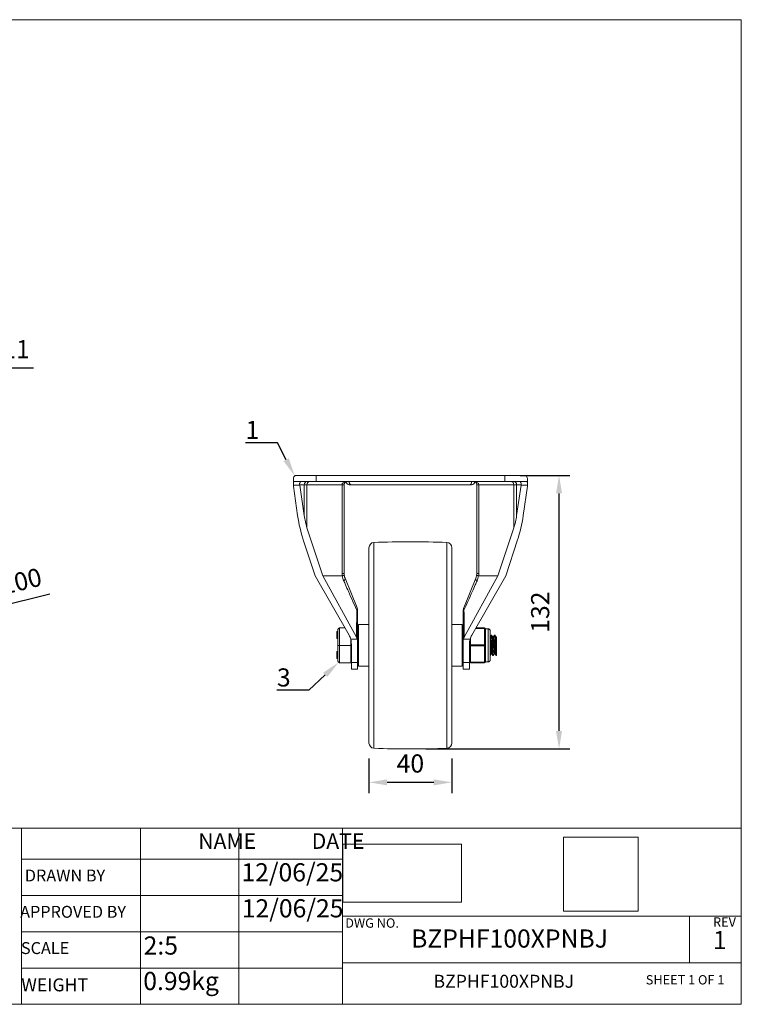
# Model space of a CAD drawing. Units: millimetres. Extents: x 10 to 287, y 10 to 200.
# Drawn here: x 148 to 287, y 10 to 200 of the extents above; entities that cross this region are included whole.
import ezdxf
from ezdxf import colors
from ezdxf.entities.mleader import LeaderData, LeaderLine
from ezdxf.math import Vec2, Vec3

# ---------------------------------------------------------------- set-up
doc = ezdxf.new("R2010")
doc.units = ezdxf.units.MM
doc.header["$LTSCALE"] = 0.75
for name, color, linetype, lineweight in [('FD_Dimensions', 7, 'Continuous', 13), ('Leaders', 7, 'Continuous', 13), ('Notes', 7, 'Continuous', 13), ('TITLEBLOCK', 7, 'Continuous', 18), ('Visible', 7, 'Continuous', 13), ('Visible Narrow', 7, 'Continuous', 13)]:
    doc.layers.add(name, color=color, linetype=linetype, lineweight=lineweight)
doc.styles.add('FusionTitle', font='Arial.ttf')
doc.styles.get("Standard").update_dxf_attribs({"font": 'Arial.ttf'})
doc.dimstyles.new('Dim-ISO-25', dxfattribs={"dimtxt": 3.5, "dimasz": 3.5, "dimexe": 2.1, "dimexo": 3, "dimgap": 1.4, "dimtad": 1, "dimdec": 4, "dimdsep": 46, "dimtxsty": 'Standard', "dimcen": 0, "dimadec": 4, "dimazin": 2, "dimtp": 0.1, "dimtm": 0.1, "dimtfac": 1, "dimtdec": 4, "dimtmove": 0, "dimatfit": 3, "dimfxl": 1, "dimarcsym": 0})
picture_1 = doc.add_image_def('image1.png', size_in_pixel=(284, 139))
picture_2 = doc.add_image_def('image2.png', size_in_pixel=(137, 136))

# ---------------------------------------------------------------- blocks, each defined once
blk = doc.blocks.new('BIL C&W DRAWING SHEET')
at = {"layer": 'TITLEBLOCK', "lineweight": 13}
for p, q in [((-175, 34), (-139, 34)), ((-116, 0), (-116, 34)), ((-97, 0), (-97, 34)), ((-77, 28), (-139, 28)), ((-77, 0), (-77, 28)), ((-77, 28), (-77, 22)), ((-77, 21), (-77, 28)), ((-77, 21), (-139, 21)), ((-77, 14), (-77, 21)), ((-77, 14), (-139, 14)), ((-77, 7), (-77, 14)), ((-77, 6), (-77, 12.5)), ((-77, 7), (-139, 7)), ((-77, 0), (-77, 7)), ((-77, 0), (-77, 6)), ((-139, 0), (-116, 0)), ((-116, 0), (-97, 0))]:
    blk.add_line(p, q, dxfattribs=at)
for points in [[(-277, 190), (0, 190), (0, 0), (-277, 0)], [(0, 0), (-209, 0), (-209, 34), (0, 34)], [(-175, 0), (-139, 0), (-139, 34), (-175, 34)], [(-139, 0), (-77, 0), (-77, 34), (-139, 34)], [(-77, 0), (-139, 0), (-139, 34), (-77, 34)], [(-77, 17), (0, 17), (0, 34), (-77, 34)], [(-10, 17), (-77, 17), (-77, 8), (-10, 8)], [(0, 8), (-10, 8), (-10, 17), (0, 17)], [(0, 0), (-77, 0), (-77, 8), (0, 8)], [(-77, 0), (-139, 0), (-139, 0), (-77, 0)]]:
    blk.add_lwpolyline(points, close=True, dxfattribs=at)
at = {"layer": 'TITLEBLOCK', "lineweight": 35, "attachment_point": 1, "style": 'FusionTitle'}
for s, width, heights, insert, char_height in [('\\pi3.71794;{\\f8514oem|b0|i0|c0|p0;NAME}', 19, [0], (-116, 33), 3), ('\\pi4.68554;{\\f8514oem|b0|i0|c0|p0;DATE}', 20, [0], (-97, 33), 3), ('{\\f8514oem|b0|i0|c0|p0; \\H1.04545x;DRAWN BY}', 23, [0], (-139, 26), 2.2), (' {\\f8514oem|b0|i0|c0|p0;\\H0.92x;APPROVED BY}', 26, [4.81], (-140, 19), 2.5), ('{\\f8514oem|b0|i0|c0|p0;DWG NO.}', 13, [0], (-76.47, 16.58), 1.8), ('\\pi2.52347;{\\f8514oem|b0|i0|c0|p0;REV}', 10, [0], (-10, 16.78), 1.8), (' {\\f8514oem|b0|i0|c0|p0;\\H0.76667x;SCALE}', 23, [0], (-140, 12), 3), ('{\\f8514oem|b0|i0|c0|p0;WEIGHT}', 23, [0], (-139, 5), 2.5), ('{\\f8514oem|b0|i0|c0|p0;SHEET 1 OF 1}', 18.4378, [0], (-18.44, 5.63), 1.8)]:
    blk.add_mtext_dynamic_manual_height_columns(s, width=width, gutter_width=17.5, heights=heights, dxfattribs=dict(at, insert=insert, char_height=char_height))
at = {"layer": 'TITLEBLOCK', "linetype": 'Continuous', "lineweight": 0}
image = blk.add_image(picture_1, insert=(-76.92, 19.7), size_in_units=(22.89, 11.2), dxfattribs=at)
image.dxf.flags = 15
image = blk.add_image(picture_2, insert=(-34.31, 17.97), size_in_units=(14.37, 14.27), dxfattribs=at)
image.dxf.flags = 15
blk = doc.blocks.new('*D24')
at = {"layer": 'Defpoints', "color": 0, "transparency": 16777216}
for p in [(132.16, 143.31), (136.56, 143.31), (136.56, 132.81)]:
    blk.add_point(p, dxfattribs=at)
at = {"layer": 'FD_Dimensions', "color": 0, "lineweight": -2, "transparency": 16777216}
for p, q in [((132.16, 140.31), (132.16, 130.71)), ((136.56, 140.31), (136.56, 130.71)), ((128.66, 132.81), (125.16, 132.81)), ((132.16, 132.81), (136.56, 132.81)), ((140.06, 132.81), (150.37, 132.81))]:
    blk.add_line(p, q, dxfattribs=at)
at = {"layer": 'FD_Dimensions', "color": 0, "transparency": 16777216}
for points in [[(128.66, 133.4), (128.66, 132.23), (132.16, 132.81)], [(140.06, 133.4), (140.06, 132.23), (136.56, 132.81)]]:
    blk.add_solid(points, dxfattribs=at)
at = {"layer": 'FD_Dimensions', "color": 0, "transparency": 16777216, "insert": (146.97, 135.97), "char_height": 3.5, "attachment_point": 5}
blk.add_mtext('11', dxfattribs=at)
blk = doc.blocks.new('*D26')
at = {"layer": 'Defpoints', "color": 0, "transparency": 16777216}
for p in [(215.11, 60.42), (231.11, 60.42), (215.11, 52.83)]:
    blk.add_point(p, dxfattribs=at)
at = {"layer": 'FD_Dimensions', "color": 0, "lineweight": -2, "transparency": 16777216}
for p, q in [((215.11, 57.42), (215.11, 50.73)), ((231.11, 57.42), (231.11, 50.73)), ((227.61, 52.83), (218.61, 52.83))]:
    blk.add_line(p, q, dxfattribs=at)
at = {"layer": 'FD_Dimensions', "color": 0, "transparency": 16777216}
for points in [[(218.61, 53.41), (218.61, 52.25), (215.11, 52.83)], [(227.61, 53.41), (227.61, 52.25), (231.11, 52.83)]]:
    blk.add_solid(points, dxfattribs=at)
at = {"layer": 'FD_Dimensions', "color": 0, "transparency": 16777216, "insert": (223.11, 56.02), "char_height": 3.5, "attachment_point": 5}
blk.add_mtext('40', dxfattribs=at)
blk = doc.blocks.new('*D27')
at = {"layer": 'Defpoints', "color": 0, "transparency": 16777216}
for p in [(241.31, 112.07), (251.81, 112.07), (223.11, 59.27)]:
    blk.add_point(p, dxfattribs=at)
at = {"layer": 'FD_Dimensions', "color": 0, "lineweight": -2, "transparency": 16777216}
for p, q in [((244.31, 112.07), (253.91, 112.07)), ((251.81, 62.77), (251.81, 108.57)), ((226.11, 59.27), (253.91, 59.27))]:
    blk.add_line(p, q, dxfattribs=at)
at = {"layer": 'FD_Dimensions', "color": 0, "transparency": 16777216}
for points in [[(251.23, 108.57), (252.4, 108.57), (251.81, 112.07)], [(251.23, 62.77), (252.4, 62.77), (251.81, 59.27)]]:
    blk.add_solid(points, dxfattribs=at)
at = {"layer": 'FD_Dimensions', "color": 0, "transparency": 16777216, "insert": (248.62, 85.67), "char_height": 3.5, "attachment_point": 5, "rotation": 90}
blk.add_mtext('132', dxfattribs=at)
blk = doc.blocks.new('*D28')
at = {"layer": 'Defpoints', "color": 0, "transparency": 16777216}
for p in [(132.78, 84.05), (93.95, 74.48)]:
    blk.add_point(p, dxfattribs=at)
at = {"layer": 'FD_Dimensions', "color": 0, "lineweight": -2, "transparency": 16777216}
for p, q in [((153.49, 89.15), (136.18, 84.89)), ((93.95, 74.48), (132.78, 84.05)), ((90.55, 73.65), (87.15, 72.81))]:
    blk.add_line(p, q, dxfattribs=at)
at = {"layer": 'FD_Dimensions', "color": 0, "transparency": 16777216}
for points in [[(136.04, 85.45), (136.32, 84.32), (132.78, 84.05)], [(90.41, 74.21), (90.69, 73.08), (93.95, 74.48)]]:
    blk.add_solid(points, dxfattribs=at)
at = {"layer": 'FD_Dimensions', "color": 0, "transparency": 16777216, "insert": (145.75, 90.63), "char_height": 3.5, "attachment_point": 5, "rotation": 13.8384}
blk.add_mtext('∅100', dxfattribs=at)

msp = doc.modelspace()

# ---------------------------------------------------------------- linework, layer by layer
at = {"layer": 'Visible', "extrusion": (0, 1, 0)}
for p, q in [((200.513049, 111.251913), (200.513049, 110.380369)), ((200.513049, 110.380369), (200.513049, 110.147855)), ((200.62024, 110.867479), (204.913049, 110.867479)), ((204.913049, 112.067479), (201.024797, 112.067479)), ((204.913049, 112.067479), (241.313049, 112.067479)), ((204.913049, 110.867479), (241.313049, 110.867479)), ((210.314714, 93.136093), (210.314714, 110.267479)), ((211.673996, 110.267479), (211.313049, 110.267479)), ((234.552102, 110.267479), (211.673996, 110.267479)), ((234.913049, 110.267479), (234.552102, 110.267479)), ((235.911383, 93.136093), (235.911383, 110.267479)), ((241.313049, 112.067479), (245.201301, 112.067479)), ((245.605858, 110.867479), (241.313049, 110.867479)), ((245.713049, 110.380369), (245.713049, 111.251913)), ((245.713049, 110.147855), (245.713049, 110.380369)), ((200.513049, 110.147855), (200.513049, 109.9976)), ((200.513049, 109.9976), (201.339762, 104.320174)), ((202.604105, 104.336134), (201.757836, 110.147855)), ((243.621993, 104.336134), (244.468262, 110.147855)), ((245.713049, 109.9976), (244.886336, 104.320174)), ((245.713049, 110.147855), (245.713049, 109.9976)), ((206.21697, 92.667479), (203.146416, 101.976129)), ((240.009128, 92.667479), (243.079682, 101.976129)), ((202.424384, 99.600164), (204.711202, 92.667479)), ((243.801714, 99.600164), (241.514896, 92.667479)), ((215.113049, 60.421545), (215.113049, 98.113413)), ((231.113049, 60.421545), (231.113049, 98.113413)), ((204.711202, 92.667479), (211.279837, 81.222306)), ((206.21697, 92.667479), (209.935837, 92.667479)), ((206.21697, 92.667479), (212.711722, 80.834289)), ((212.82491, 86.484577), (210.490993, 92.233285)), ((233.401188, 86.484577), (235.735105, 92.233285)), ((240.009128, 92.667479), (233.514376, 80.834289)), ((241.514896, 92.667479), (234.946261, 81.222306)), ((240.009128, 92.667479), (236.290261, 92.667479)), ((212.913049, 86.033172), (212.913049, 85.80013)), ((212.913049, 80.004809), (212.913049, 85.80013)), ((233.313049, 86.033172), (233.313049, 85.80013)), ((233.313049, 80.004809), (233.313049, 85.80013)), ((208.913049, 81.958237), (208.913049, 81.957969)), ((208.913049, 81.958237), (209.113049, 81.958237)), ((208.913049, 81.957969), (208.913049, 81.942567)), ((208.913049, 81.957969), (209.113049, 81.957969)), ((208.913049, 81.942567), (209.113049, 81.942567)), ((208.913049, 81.942567), (208.913049, 81.821945)), ((208.913049, 81.821945), (209.113049, 81.821945)), ((208.913049, 81.821945), (208.913049, 81.26504)), ((209.113049, 82.317479), (209.113049, 79.267479)), ((210.479117, 82.617479), (209.413049, 82.617479)), ((213.113049, 75.267479), (213.113049, 83.267479)), ((215.113049, 83.267479), (213.113049, 83.267479)), ((231.113049, 83.267479), (233.113049, 83.267479)), ((233.113049, 83.267479), (233.113049, 75.267479)), ((237.413049, 82.617479), (235.746981, 82.617479)), ((237.613049, 82.417479), (237.613049, 82.467479)), ((237.613049, 82.467479), (238.113049, 82.467479)), ((237.613049, 81.33046), (237.613049, 82.417479)), ((238.513049, 76.467479), (238.513049, 82.067479)), ((208.913049, 81.26504), (209.113049, 81.26504)), ((208.913049, 81.26504), (208.913049, 80.64452)), ((208.913049, 80.64452), (208.913049, 80.558237)), ((208.913049, 80.558237), (209.113049, 80.558237)), ((212.856799, 80.467479), (211.590974, 80.467479)), ((211.613049, 79.267479), (211.613049, 80.3778)), ((212.913049, 81.267479), (213.113049, 81.267479)), ((212.913049, 80.004809), (212.913049, 75.954878)), ((233.113049, 80.895679), (233.122174, 80.895679)), ((233.313049, 80.004809), (233.313049, 75.954878)), ((233.369299, 80.467479), (234.635124, 80.467479)), ((237.613049, 80.354499), (237.613049, 81.33046)), ((237.613049, 79.267479), (237.613049, 80.354499)), ((238.513049, 80.895679), (238.522174, 80.895679)), ((238.719512, 81.237479), (238.806586, 81.237479)), ((239.008754, 80.895679), (239.122174, 80.895679)), ((239.319512, 81.237479), (239.406586, 81.237479)), ((239.608754, 80.895679), (239.713049, 80.895679)), ((239.713049, 79.943328), (239.713049, 80.895679)), ((239.713049, 79.943328), (239.713049, 77.30199)), ((208.913049, 78.110845), (208.913049, 77.498541)), ((208.913049, 78.110845), (209.113049, 78.110845)), ((209.113049, 79.267479), (209.113049, 76.217479)), ((209.413049, 79.267479), (209.113049, 79.267479)), ((211.613049, 79.267479), (209.413049, 79.267479)), ((211.613049, 75.917479), (211.613049, 79.267479)), ((211.713049, 75.954878), (211.713049, 79.501474)), ((234.513049, 75.954878), (234.513049, 79.501474)), ((237.613049, 78.18046), (237.613049, 79.267479)), ((237.613049, 77.204499), (237.613049, 78.18046)), ((208.913049, 77.498541), (208.913049, 77.478897)), ((208.913049, 77.498541), (209.113049, 77.498541)), ((208.913049, 77.478897), (208.913049, 77.45929)), ((208.913049, 77.478897), (209.113049, 77.478897)), ((208.913049, 77.45929), (208.913049, 77.206266)), ((208.913049, 77.45929), (209.113049, 77.45929)), ((208.913049, 77.206266), (208.913049, 77.069886)), ((208.913049, 77.069886), (208.913049, 76.710845)), ((208.913049, 76.710845), (209.113049, 76.710845)), ((211.613049, 76.067479), (211.713049, 76.067479)), ((212.913049, 77.267479), (213.113049, 77.267479)), ((233.303924, 77.639279), (233.313049, 77.639279)), ((237.613049, 76.117479), (237.613049, 77.204499)), ((237.613049, 76.067479), (237.613049, 76.117479)), ((237.613049, 76.067479), (238.113049, 76.067479)), ((238.703924, 77.639279), (238.817344, 77.639279)), ((239.019512, 77.297479), (239.106586, 77.297479)), ((239.303924, 77.639279), (239.417344, 77.639279)), ((239.619512, 77.297479), (239.706586, 77.297479)), ((211.613049, 75.917479), (209.413049, 75.917479)), ((212.913049, 75.954878), (211.713049, 75.954878)), ((211.713049, 75.954878), (211.713049, 74.667479)), ((212.913049, 74.667479), (211.713049, 74.667479)), ((212.913049, 75.954878), (212.913049, 74.667479)), ((215.113049, 75.267479), (213.113049, 75.267479)), ((231.113049, 75.267479), (233.113049, 75.267479)), ((233.313049, 75.954878), (234.513049, 75.954878)), ((233.313049, 75.954878), (233.313049, 74.667479)), ((233.313049, 74.667479), (234.513049, 74.667479)), ((234.513049, 75.954878), (234.513049, 74.667479)), ((234.713049, 75.917479), (237.413049, 75.917479))]:
    msp.add_line(p, q, dxfattribs=at)
at = {"layer": 'Visible', "extrusion": (-2.22045e-16, -6.59858e-69, -1)}
msp.add_arc((-210.914714, 110.267479), 0.6, 0, 70.46092136, dxfattribs=at)
at = {"layer": 'Visible', "extrusion": (-2.22045e-16, 0, -1)}
for centre, radius, start, end in [((-211.313049, 110.867479), 0.6, 270, 0), ((-234.913049, 110.867479), 0.6, 180, 270), ((-216.113049, 98.113413), 1, 0, 87.47831573), ((-223.113049, -60.832521), 160.1, 87.47831573, 92.52168427), ((-230.113049, 98.113413), 1, 92.52168427, 180), ((-209.413049, 82.317479), 0.3, 0, 90), ((-238.113049, 82.067479), 0.4, 90, 180), ((-238.113049, 76.467479), 0.4, 180, 270), ((-216.113049, 60.421545), 1, 272.52168427, 0), ((-223.113049, 219.367479), 160.1, 267.47831573, 272.52168427), ((-230.113049, 60.421545), 1, 180, 267.47831573)]:
    msp.add_arc(centre, radius, start, end, dxfattribs=at)
at = {"layer": 'Visible', "extrusion": (-2.22045e-16, 6.05904e-69, -1)}
msp.add_arc((-235.311383, 110.267479), 0.6, 109.53907864, 180, dxfattribs=at)
at = {"layer": 'Visible', "extrusion": (-2.22045e-16, 8.46336e-69, -1)}
msp.add_arc((-212.714714, 93.136093), 2.4, 352.77365902, 0, dxfattribs=at)
at = {"layer": 'Visible'}
for centre, radius, start, end in [((233.511383, 93.136093), 2.4, 352.77365902, 0), ((212.714665, 93.136077), 2.399948, 191.04816714, 202.09673024), ((233.511433, 93.136077), 2.399948, 337.90326976, 348.95183286), ((234.513049, 86.033172), 1.2, 157.90335006, 180.00000023), ((237.413049, 82.417479), 0.2, 0, 90), ((208.480597, 79.626932), 3.22195, 15.12236749, 29.68015057), ((207.849567, 79.503958), 3.863483, 359.96316362, 14.4415316), ((211.296308, 80.062383), 1.612215, 14.55249944, 28.60616981), ((210.991658, 80.005968), 1.921392, 359.9654381, 13.89812285), ((252.306224, 80.31608), 19.194774, 181.11285603, 188.01323559), ((235.23444, 80.005968), 1.921392, 166.10187715, 180.0345619), ((234.92979, 80.062383), 1.612215, 151.39383019, 165.44750056), ((238.376531, 79.503958), 3.863483, 165.5584684, 180.03683638), ((237.745501, 79.626932), 3.22195, 150.31984943, 164.87763251), ((209.413049, 76.217479), 0.3, 180, 270), ((234.713049, 76.117479), 0.2, 180, 270), ((237.413049, 76.117479), 0.2, 270, 0)]:
    msp.add_arc(centre, radius, start, end, dxfattribs=at)
at = {"layer": 'Visible', "extrusion": (-2.22045e-16, 2.23107e-40, -1)}
msp.add_arc((-211.713049, 86.033172), 1.2, 157.90335006, 180.00000023, dxfattribs=at)
at = {"layer": 'Visible'}
for centre, major_axis, ratio, start_param, end_param in [((201.391285, 109.667479), (0, 1.2), 0.3333333333, -1.1589382189, -1.0471975513), ((244.834813, 109.667479), (0, 1.2), 0.3333333333, 1.0471975512, 1.1589382188), ((206.019364, 106.942155), (0, 8.240964), 0.4368421053, 1.8925468812, 2.2175547531), ((238.055816, 109.532217), (0, 16.481928), 0.4368421053, 4.0656305541, 4.390638426), ((209.89613, 92.935611), (-0.0515, 0.267015), 0.4729157219, 3.0498913563, 3.1713180314)]:
    msp.add_ellipse(centre, major_axis=major_axis, ratio=ratio, start_param=start_param, end_param=end_param, dxfattribs=at)
at = {"layer": 'Visible', "extrusion": (-2.22045e-16, -3.84493e-26, -1)}
msp.add_ellipse((208.170282, 109.532217), major_axis=(0, 16.481928), ratio=0.4368421053, start_param=4.0656305541, end_param=4.390638426, dxfattribs=at)
at = {"layer": 'Visible', "extrusion": (-2.22045e-16, -3.84118e-26, -1)}
msp.add_ellipse((240.206734, 106.942155), major_axis=(0, 8.240964), ratio=0.4368421053, start_param=1.8925468812, end_param=2.2175547531, dxfattribs=at)
at = {"layer": 'Visible', "extrusion": (-2.29052e-16, -9.97927e-18, -1)}
msp.add_ellipse((236.329968, 92.935611), major_axis=(0.0515, 0.267015), ratio=0.4729157193, start_param=3.0498913568, end_param=3.1713180312, dxfattribs=at)
at = {"layer": 'Visible'}
for points, knots in [([(200.513049, 111.251913), (200.513927, 111.394722), (200.523526, 111.517702), (200.572876, 111.740348), (200.625493, 111.85492), (200.788416, 112.018958), (200.898996, 112.067479), (201.024797, 112.067479)], [-1.0596885489, -1.0596885489, -1.0596885489, -1.0596885489, -0.90947521477, -0.90947521477, -0.70789888453, -0.70789888453, -0.5063225543, -0.5063225543, -0.5063225543, -0.5063225543]), ([(200.513049, 110.380369), (200.513074, 110.429509), (200.513509, 110.475414), (200.517502, 110.624201), (200.525374, 110.716649), (200.559868, 110.838263), (200.586932, 110.867479), (200.62024, 110.867479)], [-1.66131878061, -1.66131878061, -1.66131878061, -1.66131878061, -1.61716191516, -1.61716191516, -1.50329486069, -1.50329486069, -1.38942780623, -1.38942780623, -1.38942780623, -1.38942780623]), ([(202.023741, 110.867479), (201.976649, 110.867479), (201.925491, 110.850222), (201.833665, 110.775793), (201.793217, 110.718552), (201.747404, 110.602596), (201.732372, 110.543974), (201.720545, 110.411956), (201.724022, 110.33853), (201.737695, 110.267479)], [0, 0, 0, 0, 0.0927114054, 0.0927114054, 0.18542281081, 0.18542281081, 0.24780290928, 0.24780290928, 0.31018300776, 0.31018300776, 0.31018300776, 0.31018300776]), ([(244.488403, 110.267479), (244.503306, 110.344918), (244.505968, 110.424278), (244.489914, 110.565036), (244.471512, 110.62648), (244.421481, 110.735612), (244.382242, 110.786352), (244.294689, 110.85225), (244.246579, 110.867479), (244.202357, 110.867479)], [0.86376524055, 0.86376524055, 0.86376524055, 0.86376524055, 0.93175451622, 0.93175451622, 0.99974379189, 0.99974379189, 1.0868043422, 1.0868043422, 1.17386489251, 1.17386489251, 1.17386489251, 1.17386489251]), ([(245.201301, 112.067479), (245.327102, 112.067479), (245.437682, 112.018958), (245.600605, 111.85492), (245.653222, 111.740348), (245.702572, 111.517702), (245.712171, 111.394722), (245.713049, 111.251913)], [-0.66268023207, -0.66268023207, -0.66268023207, -0.66268023207, -0.46110390183, -0.46110390183, -0.25952757159, -0.25952757159, -0.10931423746, -0.10931423746, -0.10931423746, -0.10931423746]), ([(245.605858, 110.867479), (245.639166, 110.867479), (245.66623, 110.838263), (245.700724, 110.716649), (245.708596, 110.624201), (245.712589, 110.475414), (245.713024, 110.429509), (245.713049, 110.380369)], [1.38942780623, 1.38942780623, 1.38942780623, 1.38942780623, 1.50329486069, 1.50329486069, 1.61716191516, 1.61716191516, 1.66131878061, 1.66131878061, 1.66131878061, 1.66131878061]), ([(210.333791, 92.8342), (210.333814, 92.834117), (210.333844, 92.833861), (210.333853, 92.833775), (210.333977, 92.832571), (210.333994, 92.831278), (210.333853, 92.829884), (210.333721, 92.828572), (210.333457, 92.827244), (210.333061, 92.825899), (210.332269, 92.823212), (210.330949, 92.820461), (210.329101, 92.817647), (210.328538, 92.816789), (210.327926, 92.815926), (210.327264, 92.815057), (210.32359, 92.810229), (210.318405, 92.805225), (210.311716, 92.800055), (210.309111, 92.798042), (210.306279, 92.796004), (210.303221, 92.793942), (210.292336, 92.786604), (210.278587, 92.778962), (210.262014, 92.771038), (210.255043, 92.767705), (210.247573, 92.764322), (210.239606, 92.760892), (210.228675, 92.756186), (210.216828, 92.7514), (210.204082, 92.746539), (210.182039, 92.738131), (210.157307, 92.729495), (210.129979, 92.720652), (210.102675, 92.711817), (210.072778, 92.702775), (210.040377, 92.693558), (210.012534, 92.685637), (209.982842, 92.677588), (209.95136, 92.669438)], [-0.0032313669431, -0.0032313669431, -0.0032313669431, -0.0032313669431, -0.0032237860939, -0.0032237860939, -0.0032237860939, -0.0031171962568, -0.0031171962568, -0.0031171962568, -0.0030168796814, -0.0030168796814, -0.0030168796814, -0.0028163423137, -0.0028163423137, -0.0028163423137, -0.002755212827, -0.002755212827, -0.002755212827, -0.0024155578644, -0.0024155578644, -0.0024155578644, -0.0022832995839, -0.0022832995839, -0.0022832995839, -0.0018125414836, -0.0018125414836, -0.0018125414836, -0.0016145359826, -0.0016145359826, -0.0016145359826, -0.0013428333502, -0.0013428333502, -0.0013428333502, -0.0008729223564, -0.0008729223564, -0.0008729223564, -0.0004034376006, -0.0004034376006, -0.0004034376006, -0.0000000003755, -0.0000000003755, -0.0000000003755, -0.0000000003755]), ([(235.892307, 92.8342), (235.892284, 92.834117), (235.892254, 92.833861), (235.892245, 92.833775), (235.892121, 92.832571), (235.892104, 92.831278), (235.892245, 92.829884), (235.892377, 92.828572), (235.892641, 92.827244), (235.893037, 92.825899), (235.893829, 92.823212), (235.895149, 92.820461), (235.896997, 92.817647), (235.89756, 92.816789), (235.898172, 92.815926), (235.898834, 92.815057), (235.902507, 92.810229), (235.907693, 92.805225), (235.914382, 92.800055), (235.916987, 92.798042), (235.919819, 92.796004), (235.922877, 92.793942), (235.933762, 92.786604), (235.947511, 92.778962), (235.964084, 92.771038), (235.971055, 92.767705), (235.978525, 92.764322), (235.986491, 92.760892), (235.997423, 92.756186), (236.00927, 92.7514), (236.022016, 92.746539), (236.044059, 92.738131), (236.06879, 92.729495), (236.096119, 92.720652), (236.123423, 92.711817), (236.15332, 92.702775), (236.185721, 92.693558), (236.213564, 92.685637), (236.243256, 92.677588), (236.274738, 92.669438)], [-0.0032313669431, -0.0032313669431, -0.0032313669431, -0.0032313669431, -0.0032237860939, -0.0032237860939, -0.0032237860939, -0.0031171962568, -0.0031171962568, -0.0031171962568, -0.0030168796814, -0.0030168796814, -0.0030168796814, -0.0028163423137, -0.0028163423137, -0.0028163423137, -0.002755212827, -0.002755212827, -0.002755212827, -0.0024155578644, -0.0024155578644, -0.0024155578644, -0.0022832995839, -0.0022832995839, -0.0022832995839, -0.0018125414836, -0.0018125414836, -0.0018125414836, -0.0016145359826, -0.0016145359826, -0.0016145359826, -0.0013428333502, -0.0013428333502, -0.0013428333502, -0.0008729223564, -0.0008729223564, -0.0008729223564, -0.0004034376006, -0.0004034376006, -0.0004034376006, -0.0000000003755, -0.0000000003755, -0.0000000003755, -0.0000000003755]), ([(233.122174, 80.894137), (233.14553, 80.891576), (233.168886, 80.743368), (233.192243, 80.476685), (233.222258, 80.133964), (233.252274, 79.60424), (233.28229, 79.095329), (233.292543, 78.921487), (233.302796, 78.751574), (233.313049, 78.59302)], [62.8318530718, 62.8318530718, 62.8318530718, 62.8318530718, 63.5656096277, 63.5656096277, 63.5656096277, 64.5085781225, 64.5085781225, 64.5085781225, 64.8306906894, 64.8306906894, 64.8306906894, 64.8306906894]), ([(238.513049, 79.941853), (238.523774, 79.775984), (238.534499, 79.597716), (238.545224, 79.415606), (238.575469, 78.902067), (238.605713, 78.371393), (238.635957, 78.034573), (238.658613, 77.782264), (238.681268, 77.643608), (238.703924, 77.641134)], [120.5232758724, 120.5232758724, 120.5232758724, 120.5232758724, 120.8602154007, 120.8602154007, 120.8602154007, 121.8103636612, 121.8103636612, 121.8103636612, 122.52211349, 122.52211349, 122.52211349, 122.52211349]), ([(238.522174, 80.893747), (238.529857, 80.894593), (238.537541, 80.879792), (238.545224, 80.848475), (238.575469, 80.725205), (238.605713, 80.349333), (238.635957, 79.870302), (238.666134, 79.392331), (238.696311, 78.824051), (238.726488, 78.390525), (238.755161, 77.978611), (238.783834, 77.698386), (238.812507, 77.647716)], [119.3805208364, 119.3805208364, 119.3805208364, 119.3805208364, 119.62190288, 119.62190288, 119.62190288, 120.5720511405, 120.5720511405, 120.5720511405, 121.5200963469, 121.5200963469, 121.5200963469, 122.4208770112, 122.4208770112, 122.4208770112, 122.4208770112]), ([(238.711514, 81.227285), (238.72454, 81.250134), (238.737565, 81.219985), (238.750591, 81.134063), (238.779292, 80.944749), (238.807992, 80.488753), (238.836692, 79.931296), (238.865344, 79.374793), (238.893995, 78.728938), (238.922646, 78.227029), (238.951253, 77.725897), (238.97986, 77.378751), (239.008467, 77.310642), (239.012149, 77.301877), (239.015831, 77.297771), (239.019512, 77.298156)], [110.9868626165, 110.9868626165, 110.9868626165, 110.9868626165, 111.3960823985, 111.3960823985, 111.3960823985, 112.2977321266, 112.2977321266, 112.2977321266, 113.1978382951, 113.1978382951, 113.1978382951, 114.0965526268, 114.0965526268, 114.0965526268, 114.2122175384, 114.2122175384, 114.2122175384, 114.2122175384]), ([(239.114584, 77.305713), (239.108884, 77.29521), (239.103183, 77.29523), (239.097482, 77.306424), (239.06848, 77.363374), (239.039478, 77.708272), (239.010476, 78.213803), (238.981484, 78.719169), (238.952491, 79.373909), (238.923499, 79.936474), (238.894516, 80.498857), (238.865533, 80.956738), (238.83655, 81.14129), (238.826562, 81.204889), (238.816574, 81.235547), (238.806586, 81.234662)], [-117.2743305177, -117.2743305177, -117.2743305177, -117.2743305177, -117.0952378065, -117.0952378065, -117.0952378065, -116.1841151684, -116.1841151684, -116.1841151684, -115.2732896321, -115.2732896321, -115.2732896321, -114.3627585316, -114.3627585316, -114.3627585316, -114.0489755957, -114.0489755957, -114.0489755957, -114.0489755957]), ([(239.013591, 80.886185), (239.03855, 80.840472), (239.063509, 80.627608), (239.088468, 80.298166), (239.118777, 79.898106), (239.149086, 79.336819), (239.179395, 78.838311), (239.209566, 78.342084), (239.239736, 77.920901), (239.269906, 77.741501), (239.281246, 77.674075), (239.292585, 77.641437), (239.303924, 77.642199)], [125.7649426224, 125.7649426224, 125.7649426224, 125.7649426224, 126.5490513367, 126.5490513367, 126.5490513367, 127.5012389817, 127.5012389817, 127.5012389817, 128.4490681131, 128.4490681131, 128.4490681131, 128.8052987972, 128.8052987972, 128.8052987972, 128.8052987972]), ([(239.122174, 80.892705), (239.141248, 80.891332), (239.160322, 80.795429), (239.179395, 80.612007), (239.209566, 80.321876), (239.239736, 79.820414), (239.269906, 79.30614), (239.299961, 78.793834), (239.330016, 78.281897), (239.360071, 77.971631), (239.37755, 77.791194), (239.395028, 77.681786), (239.412507, 77.650921)], [125.6637061436, 125.6637061436, 125.6637061436, 125.6637061436, 126.262926461, 126.262926461, 126.262926461, 127.2107555923, 127.2107555923, 127.2107555923, 128.154958943, 128.154958943, 128.154958943, 128.7040623183, 128.7040623183, 128.7040623183, 128.7040623183]), ([(239.311514, 81.22726), (239.326161, 81.252433), (239.340808, 81.210639), (239.355456, 81.09957), (239.385255, 80.873603), (239.415054, 80.364918), (239.444854, 79.770544), (239.473624, 79.196695), (239.502395, 78.556198), (239.531165, 78.082134), (239.559743, 77.611247), (239.58832, 77.314358), (239.616898, 77.298218), (239.617769, 77.297725), (239.618641, 77.297495), (239.619512, 77.297523)], [117.2700479236, 117.2700479236, 117.2700479236, 117.2700479236, 117.7302062074, 117.7302062074, 117.7302062074, 118.6663836403, 118.6663836403, 118.6663836403, 119.5702322415, 119.5702322415, 119.5702322415, 120.4680220382, 120.4680220382, 120.4680220382, 120.4954028456, 120.4954028456, 120.4954028456, 120.4954028456]), ([(239.713049, 77.30199), (239.684473, 77.262119), (239.655896, 77.503018), (239.62732, 77.938075), (239.597335, 78.394578), (239.56735, 79.055236), (239.537365, 79.661334), (239.507614, 80.262696), (239.477863, 80.79556), (239.448112, 81.054126), (239.43427, 81.174429), (239.420428, 81.234056), (239.406586, 81.233769)], [-123.5414380145, -123.5414380145, -123.5414380145, -123.5414380145, -122.6436838588, -122.6436838588, -122.6436838588, -121.7016747823, -121.7016747823, -121.7016747823, -120.7670251518, -120.7670251518, -120.7670251518, -120.3321609028, -120.3321609028, -120.3321609028, -120.3321609028]), ([(239.613591, 80.885777), (239.620107, 80.875307), (239.626623, 80.853535), (239.633139, 80.820074), (239.659776, 80.683283), (239.686412, 80.356522), (239.713049, 79.943328)], [132.0481279296, 132.0481279296, 132.0481279296, 132.0481279296, 132.2528296318, 132.2528296318, 132.2528296318, 133.0896464867, 133.0896464867, 133.0896464867, 133.0896464867])]:
    msp.add_open_spline(points, degree=3, knots=knots, dxfattribs=at)
for points in [[(210.359196, 92.676165), (210.349037, 92.728197), (210.340609, 92.780496), (210.333914, 92.833226)], [(235.866902, 92.676165), (235.877061, 92.728197), (235.885489, 92.780496), (235.892183, 92.833226)], [(233.117344, 80.895679), (233.182109, 81.007286), (233.246825, 81.118921), (233.311514, 81.230572)], [(233.311514, 81.230422), (233.312025, 81.231276), (233.312537, 81.232041), (233.313049, 81.232719)], [(238.517344, 80.895679), (238.582109, 81.007286), (238.646825, 81.118921), (238.711514, 81.230572)], [(238.814584, 81.230572), (238.880884, 81.116141), (238.947212, 81.001727), (239.013591, 80.887343)], [(239.117344, 80.895679), (239.182109, 81.007286), (239.246825, 81.118921), (239.311514, 81.230572)], [(239.414584, 81.230572), (239.480884, 81.116141), (239.547212, 81.001727), (239.613591, 80.887343)], [(233.114584, 77.306097), (233.114073, 77.305275), (233.113561, 77.304538), (233.113049, 77.303884)], [(233.308754, 77.639279), (233.243989, 77.527672), (233.179273, 77.416037), (233.114584, 77.304386)], [(238.514584, 77.306708), (238.514073, 77.305771), (238.513561, 77.304918), (238.513049, 77.304147)], [(238.708754, 77.639279), (238.643989, 77.527672), (238.579273, 77.416037), (238.514584, 77.304386)], [(239.011514, 77.304386), (238.945214, 77.418817), (238.878886, 77.533231), (238.812507, 77.647616)], [(239.308754, 77.639279), (239.243989, 77.527672), (239.179273, 77.416037), (239.114584, 77.304386)], [(239.611514, 77.304386), (239.545214, 77.418817), (239.478886, 77.533231), (239.412507, 77.647616)]]:
    msp.add_open_spline(points, degree=3, dxfattribs=at)
at = {"layer": 'Visible Narrow', "extrusion": (0, 1, 0)}
for p, q in [((201.737695, 110.267479), (202.604105, 110.267479)), ((202.604105, 110.267479), (203.146416, 110.267479)), ((202.604105, 110.267479), (202.604105, 104.336134)), ((203.146416, 110.267479), (209.910797, 110.267479)), ((203.146416, 101.976129), (203.146416, 110.267479)), ((204.913049, 112.067479), (204.913049, 110.867479)), ((210.314714, 110.267479), (209.910797, 110.267479)), ((209.910797, 110.267479), (209.910797, 93.136093)), ((235.911383, 110.267479), (236.315301, 110.267479)), ((236.315301, 110.267479), (236.315301, 93.136093)), ((243.079682, 110.267479), (236.315301, 110.267479)), ((241.313049, 112.067479), (241.313049, 110.867479)), ((243.621993, 110.267479), (243.079682, 110.267479)), ((243.079682, 101.976129), (243.079682, 110.267479)), ((243.621993, 110.267479), (243.621993, 104.336134)), ((243.621993, 110.267479), (244.488403, 110.267479)), ((200.513049, 110.147855), (201.757836, 110.147855)), ((244.468262, 110.147855), (245.713049, 110.147855)), ((216.069052, 59.422513), (216.069052, 99.112445)), ((230.157046, 59.422513), (230.157046, 99.112445)), ((210.314714, 93.136093), (209.910797, 93.136093)), ((235.911383, 93.136093), (236.315301, 93.136093)), ((209.95136, 92.669437), (209.951718, 92.667462)), ((236.274738, 92.669437), (236.27438, 92.667462)), ((209.413049, 79.267479), (209.413049, 82.617479)), ((235.689589, 82.517479), (237.413049, 82.517479)), ((237.413049, 82.617479), (237.413049, 82.517479)), ((237.413049, 82.517479), (237.413049, 79.367479)), ((238.113049, 76.067479), (238.113049, 82.467479)), ((208.913049, 80.64452), (209.113049, 80.64452)), ((234.713049, 79.367479), (234.713049, 80.715126)), ((209.413049, 75.917479), (209.413049, 79.267479)), ((234.713049, 79.167479), (234.713049, 79.367479)), ((237.413049, 79.367479), (234.713049, 79.367479)), ((234.713049, 76.017479), (234.713049, 79.167479)), ((234.713049, 79.167479), (237.413049, 79.167479)), ((237.413049, 79.367479), (237.413049, 79.167479)), ((237.413049, 79.167479), (237.413049, 76.017479)), ((208.913049, 77.206266), (209.113049, 77.206266)), ((208.913049, 77.069886), (209.113049, 77.069886)), ((234.713049, 75.917479), (234.713049, 76.017479)), ((237.413049, 76.017479), (234.713049, 76.017479)), ((237.413049, 76.017479), (237.413049, 75.917479))]:
    msp.add_line(p, q, dxfattribs=at)
at = {"layer": 'Visible Narrow'}
for centre, radius, start, end in [((214.310797, 93.136093), 4.4, 180, 186.11377533), ((214.172423, 93.436523), 4.290212, 190.32665639, 204.01283327), ((232.053675, 93.436523), 4.290212, 335.98716673, 349.67334361), ((606.112802, 78.982277), 393.405224, 178.97247299, 179.7302709), ((-159.886704, 78.982277), 393.405224, 0.2697291, 1.02752701)]:
    msp.add_arc(centre, radius, start, end, dxfattribs=at)
at = {"layer": 'Visible Narrow', "extrusion": (-2.22045e-16, 5.59325e-70, -1)}
msp.add_arc((-231.915301, 93.136093), 4.4, 180, 186.11377533, dxfattribs=at)
at = {"layer": 'Visible Narrow'}
for centre, major_axis, ratio, start_param, end_param in [((203.173315, 110.267479), (0, 0.6), 0.9486832981, 0, 1.5707963268), ((242.600858, 110.267479), (0, 0.6), 0.7980413689, 4.7123889804, 6.2831853072), ((208.637892, 91.480945), (1.853101, 0.75234), 0.3356994251, -0.6633818268, 0), ((234.513049, 85.80013), (1.2, 0), 0.4157708288, 2.6501235211, 3.1415926517), ((234.713049, 79.267479), (-0.2, 0), 0.5, -1.5707963268, 0), ((234.713049, 79.267479), (0.2, 0), 0.5, 3.1415926536, 4.7123889804), ((237.413049, 79.267479), (0.2, 0), 0.5, 0, 1.5707963268), ((237.413049, 79.267479), (-0.2, 0), 0.5, 1.5707963268, 3.1415926536)]:
    msp.add_ellipse(centre, major_axis=major_axis, ratio=ratio, start_param=start_param, end_param=end_param, dxfattribs=at)
at = {"layer": 'Visible Narrow', "extrusion": (-2.22045e-16, 0, -1)}
msp.add_ellipse((203.62524, 110.267479), major_axis=(0, 0.6), ratio=0.7980413689, start_param=-1.5707963268, end_param=0, dxfattribs=at)
at = {"layer": 'Visible Narrow', "extrusion": (-2.29446e-16, -1.14461e-31, -1)}
msp.add_ellipse((210.914714, 110.267479), major_axis=(-1.003917, 0), ratio=0.5976588138, start_param=0, end_param=1.3686680331, dxfattribs=at)
at = {"layer": 'Visible Narrow', "extrusion": (-2.22045e-16, 2.8026e-45, -1)}
for centre, start_param, end_param in [((211.673996, 110.867479), 3.1415926536, 4.7123889804), ((234.552102, 110.867479), 1.5707963268, 3.1415926536)]:
    msp.add_ellipse(centre, major_axis=(0, 0.6), ratio=0.6390532544, start_param=start_param, end_param=end_param, dxfattribs=at)
at = {"layer": 'Visible Narrow', "extrusion": (-2.29446e-16, -2.11536e-30, -1)}
msp.add_ellipse((235.311383, 110.267479), major_axis=(-1.003917, 0), ratio=0.5976588138, start_param=1.7729246205, end_param=3.1415926536, dxfattribs=at)
at = {"layer": 'Visible Narrow', "extrusion": (-2.22045e-16, 3.58732e-43, -1)}
msp.add_ellipse((243.052783, 110.267479), major_axis=(0, 0.6), ratio=0.948683298, start_param=0, end_param=1.5707963268, dxfattribs=at)
at = {"layer": 'Visible Narrow', "extrusion": (-2.22045e-16, 2.95802e-30, -1)}
msp.add_ellipse((237.588206, 91.480945), major_axis=(-1.853101, 0.75234), ratio=0.3356994251, start_param=-0.6633818268, end_param=0, dxfattribs=at)
at = {"layer": 'Visible Narrow', "extrusion": (-2.22045e-16, 1.43089e-41, -1)}
msp.add_ellipse((211.713049, 85.80013), major_axis=(-1.2, 0), ratio=0.4157708288, start_param=2.6501235211, end_param=3.1415926517, dxfattribs=at)
at = {"layer": 'Visible Narrow', "extrusion": (-2.22045e-16, 4.82417e-43, -1)}
msp.add_ellipse((237.413049, 82.417479), major_axis=(0.2, 0), ratio=0.5, start_param=4.7123889804, end_param=6.2831853072, dxfattribs=at)
at = {"layer": 'Visible Narrow', "extrusion": (-2.22045e-16, 1.26624e-42, -1)}
msp.add_ellipse((234.713049, 76.117479), major_axis=(0.2, 0), ratio=0.5, start_param=1.5707963268, end_param=3.1415926536, dxfattribs=at)
at = {"layer": 'Visible Narrow', "extrusion": (-2.22045e-16, 1.96945e-43, -1)}
msp.add_ellipse((237.413049, 76.117479), major_axis=(-0.2, 0), ratio=0.5, start_param=3.1415926536, end_param=4.7123889804, dxfattribs=at)
at = {"layer": 'Visible Narrow'}
for points, knots in [([(210.253499, 91.690654), (210.367255, 91.434746), (210.481026, 91.178905), (210.594804, 90.923132), (210.776849, 90.513896), (210.958912, 90.104835), (211.140951, 89.695957), (211.432214, 89.041752), (211.723422, 88.388015), (212.014338, 87.734773), (212.289283, 87.117393), (212.563577, 86.501015), (212.771137, 86.037116)], [-0.017649115589, -0.017649115589, -0.017649115589, -0.017649115589, -0.015386408462, -0.015386408462, -0.015386408462, -0.011766077059, -0.011766077059, -0.011766077059, -0.005973546815, -0.005973546815, -0.005973546815, -0.000499024797, -0.000499024797, -0.000499024797, -0.000499024797]), ([(235.972599, 91.690654), (235.858843, 91.434746), (235.745072, 91.178905), (235.631294, 90.923132), (235.449249, 90.513896), (235.267186, 90.104835), (235.085147, 89.695957), (234.793884, 89.041752), (234.502676, 88.388015), (234.21176, 87.734773), (233.936815, 87.117393), (233.662521, 86.501015), (233.454961, 86.037116)], [-0.017649115589, -0.017649115589, -0.017649115589, -0.017649115589, -0.015386408462, -0.015386408462, -0.015386408462, -0.011766077059, -0.011766077059, -0.011766077059, -0.005973546815, -0.005973546815, -0.005973546815, -0.000499024797, -0.000499024797, -0.000499024797, -0.000499024797]), ([(212.82491, 86.484576), (212.828955, 86.474613), (212.831922, 86.461224), (212.834971, 86.428034), (212.835145, 86.408601), (212.833278, 86.372482), (212.832043, 86.357474), (212.829263, 86.3317), (212.82801, 86.321456), (212.825173, 86.300466), (212.82359, 86.289723), (212.819258, 86.262303), (212.816307, 86.245278), (212.807874, 86.199982), (212.801935, 86.171093), (212.788012, 86.107943), (212.779856, 86.073525), (212.771137, 86.037116)], [-0.0010244879191, -0.0010244879191, -0.0010244879191, -0.0010244879191, -0.0008511130405, -0.0008511130405, -0.0006829919461, -0.0006829919461, -0.0005779162621, -0.0005779162621, -0.0005122439596, -0.0005122439596, -0.0004465716571, -0.0004465716571, -0.0003472739412, -0.0003472739412, -0.0001883975958, -0.0001883975958, -0.0000058036768, -0.0000058036768, -0.0000058036768, -0.0000058036768]), ([(233.401188, 86.484576), (233.397143, 86.474613), (233.394176, 86.461224), (233.391127, 86.428034), (233.390953, 86.408601), (233.392819, 86.372482), (233.394055, 86.357474), (233.396835, 86.3317), (233.398088, 86.321456), (233.400925, 86.300466), (233.402508, 86.289723), (233.40684, 86.262303), (233.409791, 86.245278), (233.418224, 86.199982), (233.424163, 86.171093), (233.438086, 86.107943), (233.446242, 86.073525), (233.454961, 86.037116)], [-0.0010244879191, -0.0010244879191, -0.0010244879191, -0.0010244879191, -0.0008511130405, -0.0008511130405, -0.0006829919461, -0.0006829919461, -0.0005779162621, -0.0005779162621, -0.0005122439596, -0.0005122439596, -0.0004465716571, -0.0004465716571, -0.0003472739412, -0.0003472739412, -0.0001883975958, -0.0001883975958, -0.0000058036768, -0.0000058036768, -0.0000058036768, -0.0000058036768])]:
    msp.add_open_spline(points, degree=3, knots=knots, dxfattribs=at)

# ---------------------------------------------------------------- block references
at = {"layer": 'TITLEBLOCK'}
msp.add_blockref('BIL C&W DRAWING SHEET', (287, 10), dxfattribs=at)

# ---------------------------------------------------------------- texts
at = {"layer": 'Notes', "attachment_point": 1}
for s, width, insert, char_height in [('12/06/25', 7.73222033, (190.481589, 37.221278), 3.5), ('12/06/25', 15.07032923, (190.55096, 30.271636), 3.5), ('2:5', 5.66846667, (171.610605, 23.092168), 3.5), ('BZPHF100XPNBJ', 44.78667701, (223.243774, 24.44352), 3.5), ('1', 0.39721197, (281.527252, 24.146045), 3.5), ('0.99kg', 6.1881556, (171.536022, 16.24454), 3.5), ('BZPHF100XPNBJ', 32.20842051, (227.565015, 15.697851), 2.5)]:
    msp.add_mtext_dynamic_manual_height_columns(s, width=width, gutter_width=17.5, heights=[0], dxfattribs=dict(at, insert=insert, char_height=char_height))

# ---------------------------------------------------------------- dimensions: what is measured, and where the dimension line sits
at = {"layer": 'FD_Dimensions'}
for base, p1, p2, picture, middle in [((136.564754, 132.812869), (132.164754, 143.312869), (136.564754, 143.312869), '*D24', (146.969017, 135.970031)), ((215.113049, 52.82921), (231.113049, 60.421545), (215.113049, 60.421545), '*D26', (223.113049, 56.016215))]:
    dim = msp.add_linear_dim(base=base, p1=p1, p2=p2, dimstyle='Dim-ISO-25', override={"dimlfac": 2.5, "dimclrd": 0, "dimclre": 0}, dxfattribs=at)
    dim.commit()
    dim.dimension.update_dxf_attribs({"geometry": picture, "text_midpoint": middle})
dim = msp.add_linear_dim(base=(251.813049, 112.067479), p1=(223.113049, 59.267479), p2=(241.313049, 112.067479), angle=90, dimstyle='Dim-ISO-25', override={"dimlfac": 2.5, "dimclrd": 0, "dimclre": 0}, dxfattribs=at)
dim.commit()
dim.dimension.update_dxf_attribs({"geometry": '*D27', "text_midpoint": (248.62485, 85.667479)})
dim = msp.add_diameter_dim_2p(p1=(93.945273, 74.483781), p2=(132.784235, 84.051178), dimstyle='Dim-ISO-25', override={"dimlfac": 2.5}, dxfattribs=at)
dim.commit()
dim.dimension.update_dxf_attribs({"geometry": '*D28', "text_midpoint": (146.537592, 87.439111), "dimtype": 163})

# ---------------------------------------------------------------- leaders
at = {"layer": 'Leaders'}
ml = msp.add_multileader_mtext('Standard', dxfattribs=at)
ml.set_content('1', color=256)
ml.set_leader_properties()
ml.build(insert=Vec2(0, 0))
ml.multileader.update_dxf_attribs({"text_left_attachment_type": 5, "text_right_attachment_type": 5, "dogleg_length": 3.5, "arrow_head_size": 3.5})
ctx = ml.context
ctx.base_point, ctx.char_height, ctx.arrow_head_size, ctx.landing_gap_size, ctx.plane_origin = Vec3(192.64773, 118.373936), 3.5, 3.5, 0, Vec3(200.755967, 111.979601)
ctx.left_attachment, ctx.right_attachment, ctx.text_align_type = 5, 5, 2
notes = []
notes.append((ctx, [(0, (1, 1, 0), (197.436953, 118.373936), (-1, 0), 3.5, [(0, [(200.755967, 111.979601)], 0, [])])]))
ctx.mtext.insert, ctx.mtext.alignment, ctx.mtext.flow_direction = Vec3(193.936953, 122.588261), 3, 5
ml = msp.add_multileader_mtext('Standard', dxfattribs=at)
ml.set_content('3', color=256)
ml.set_leader_properties()
ml.build(insert=Vec2(0, 0))
ml.multileader.update_dxf_attribs({"text_left_attachment_type": 5, "text_right_attachment_type": 5, "dogleg_length": 3.5, "arrow_head_size": 3.5})
ctx = ml.context
ctx.base_point, ctx.char_height, ctx.arrow_head_size, ctx.landing_gap_size, ctx.plane_origin = Vec3(197.700552, 70.609486), 3.5, 3.5, 0, Vec3(209.2348, 75.976176)
ctx.left_attachment, ctx.right_attachment, ctx.text_align_type = 5, 5, 2
notes.append((ctx, [(0, (1, 1, 0), (203.492503, 70.609486), (-1, 0), 3.5, [(0, [(209.2348, 75.976176)], 0, [])])]))
ctx.mtext.insert, ctx.mtext.alignment, ctx.mtext.flow_direction = Vec3(199.992503, 74.82381), 3, 5
for ctx, leaders in notes:
    for number, flags, end, landing, length, lines in leaders:
        leader = LeaderData()
        leader.index, (leader.has_last_leader_line, leader.has_dogleg_vector, leader.attachment_direction) = number, flags
        leader.last_leader_point, leader.dogleg_vector, leader.dogleg_length = Vec3(end), Vec3(landing), length
        for number, points, colour, breaks in lines:
            line = LeaderLine()
            line.index, line.vertices, line.color, line.breaks = number, Vec3.list(points), colors.encode_raw_color(colour), breaks
            leader.lines.append(line)
        ctx.leaders.append(leader)

doc.saveas('drawing.dxf')
